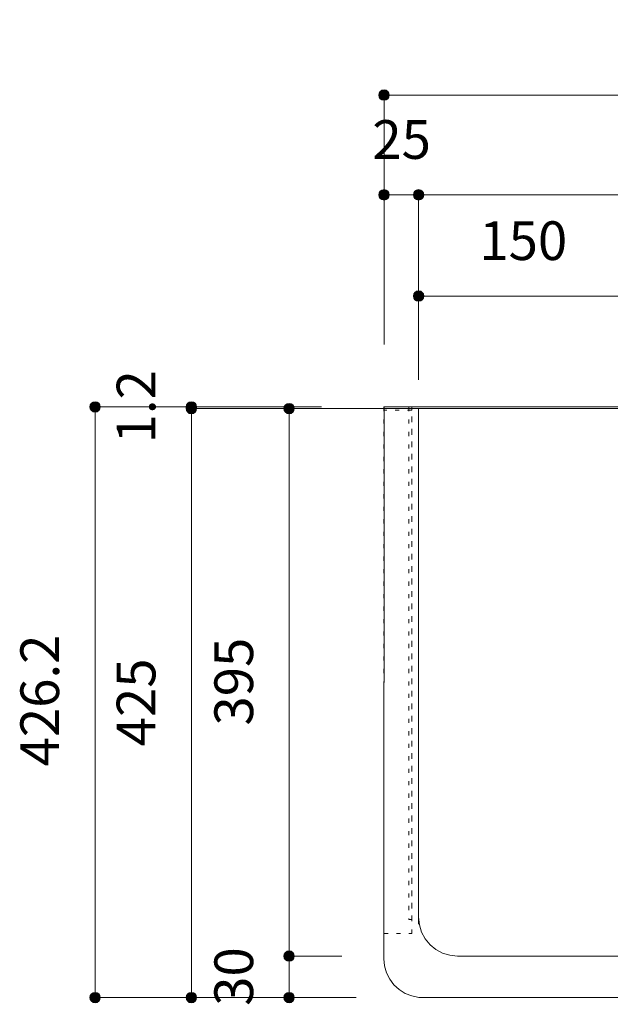
# Model space of a CAD drawing. Units: millimetres. Extents: x 31382 to 57702, y 298 to 18376.
# Drawn here: x 33176 to 33603, y 11040 to 11751 of the extents above; entities that cross this region are included whole.
import ezdxf

# ---------------------------------------------------------------- set-up
doc = ezdxf.new("R2010")
doc.units = ezdxf.units.MM
doc.header["$LTSCALE"] = 15
doc.linetypes.add('ラインタイプ-12', pattern=[0.6, 0.2, -0.4])
doc.layers.add('020', color=1, linetype='Continuous', lineweight=18, true_color=0xff0000)
for name, color, linetype, lineweight in [('SAKUZU', 7, 'Continuous', 18), ('一般', 7, 'Continuous', 5), ('実線', 7, 'Continuous', 18), ('寸法', 7, 'Continuous', 5)]:
    doc.layers.add(name, color=color, linetype=linetype, lineweight=lineweight)
doc.styles.add('YuGothic Medium', font='txt', dxfattribs={"bigfont": 'YuGothic Medium'})

# ---------------------------------------------------------------- blocks, each defined once
blk = doc.blocks.new('グループ-513')
at = {"layer": '寸法', "insert": (814.389, 294.051), "char_height": 1.8617, "attachment_point": 1, "line_spacing_factor": 1.198577, "style": 'YuGothic Medium'}
blk.add_mtext('150', dxfattribs=at)
blk = doc.blocks.new('グループ-514')
at = {"layer": '寸法', "linetype": 'Continuous', "lineweight": 0}
for points in [[(811.72, 290.458), (811.719, 290.434), (811.715, 290.409), (811.709, 290.385), (811.701, 290.362), (811.69, 290.34), (811.678, 290.319), (811.663, 290.299), (811.647, 290.281), (811.628, 290.265), (811.609, 290.25), (811.588, 290.237), (811.565, 290.227), (811.542, 290.219), (811.518, 290.213), (811.494, 290.209), (811.47, 290.208), (811.445, 290.209), (811.421, 290.213), (811.397, 290.219), (811.374, 290.227), (811.352, 290.237), (811.33, 290.25), (811.311, 290.265), (811.293, 290.281), (811.276, 290.299), (811.261, 290.319), (811.249, 290.34), (811.238, 290.362), (811.23, 290.385), (811.224, 290.409), (811.22, 290.434), (811.219, 290.458), (811.22, 290.483), (811.224, 290.507), (811.23, 290.531), (811.238, 290.554), (811.249, 290.576), (811.261, 290.597), (811.276, 290.617), (811.293, 290.635), (811.311, 290.652), (811.33, 290.666), (811.352, 290.679), (811.374, 290.689), (811.397, 290.698), (811.421, 290.704), (811.445, 290.707), (811.47, 290.708), (811.494, 290.707), (811.518, 290.704), (811.542, 290.698), (811.565, 290.689), (811.588, 290.679), (811.609, 290.666), (811.628, 290.652), (811.647, 290.635), (811.663, 290.617), (811.678, 290.597), (811.69, 290.576), (811.701, 290.554), (811.709, 290.531), (811.715, 290.507), (811.719, 290.483)], [(821.72, 290.458), (821.719, 290.434), (821.715, 290.409), (821.709, 290.385), (821.701, 290.362), (821.69, 290.34), (821.678, 290.319), (821.663, 290.299), (821.647, 290.281), (821.628, 290.265), (821.609, 290.25), (821.588, 290.237), (821.565, 290.227), (821.542, 290.219), (821.518, 290.213), (821.494, 290.209), (821.47, 290.208), (821.445, 290.209), (821.421, 290.213), (821.397, 290.219), (821.374, 290.227), (821.352, 290.237), (821.33, 290.25), (821.311, 290.265), (821.293, 290.281), (821.276, 290.299), (821.261, 290.319), (821.249, 290.34), (821.238, 290.362), (821.23, 290.385), (821.224, 290.409), (821.22, 290.434), (821.219, 290.458), (821.22, 290.483), (821.224, 290.507), (821.23, 290.531), (821.238, 290.554), (821.249, 290.576), (821.261, 290.597), (821.276, 290.617), (821.293, 290.635), (821.311, 290.652), (821.33, 290.666), (821.352, 290.679), (821.374, 290.689), (821.397, 290.698), (821.421, 290.704), (821.445, 290.707), (821.47, 290.708), (821.494, 290.707), (821.518, 290.704), (821.542, 290.698), (821.565, 290.689), (821.588, 290.679), (821.609, 290.666), (821.628, 290.652), (821.647, 290.635), (821.663, 290.617), (821.678, 290.597), (821.69, 290.576), (821.701, 290.554), (821.709, 290.531), (821.715, 290.507), (821.719, 290.483)]]:
    blk.add_hatch(color=7, dxfattribs=at).paths.add_polyline_path(points)
at = {"layer": '寸法'}
for p, q in [((811.47, 286.433), (811.47, 290.458)), ((811.47, 290.458), (821.47, 290.458)), ((821.47, 286.374), (821.47, 290.458))]:
    blk.add_line(p, q, dxfattribs=at)
for centre in [(811.47, 290.458), (821.47, 290.458)]:
    blk.add_circle(centre, 0.25, dxfattribs=at)
at = {"layer": '寸法', "color": 7, "transparency": 33554687}
blk.add_blockref('グループ-513', (0, 0), dxfattribs=at)
blk = doc.blocks.new('グループ-515')
at = {"layer": '寸法', "insert": (837.722, 294.051), "char_height": 1.8617, "attachment_point": 1, "line_spacing_factor": 1.198577, "style": 'YuGothic Medium'}
blk.add_mtext('550', dxfattribs=at)
blk = doc.blocks.new('グループ-516')
at = {"layer": '寸法', "linetype": 'Continuous', "lineweight": 0}
for points in [[(821.72, 290.458), (821.719, 290.434), (821.715, 290.409), (821.709, 290.385), (821.701, 290.362), (821.69, 290.34), (821.678, 290.319), (821.663, 290.299), (821.647, 290.281), (821.628, 290.265), (821.609, 290.25), (821.588, 290.237), (821.565, 290.227), (821.542, 290.219), (821.518, 290.213), (821.494, 290.209), (821.47, 290.208), (821.445, 290.209), (821.421, 290.213), (821.397, 290.219), (821.374, 290.227), (821.352, 290.237), (821.33, 290.25), (821.311, 290.265), (821.293, 290.281), (821.276, 290.299), (821.261, 290.319), (821.249, 290.34), (821.238, 290.362), (821.23, 290.385), (821.224, 290.409), (821.22, 290.434), (821.219, 290.458), (821.22, 290.483), (821.224, 290.507), (821.23, 290.531), (821.238, 290.554), (821.249, 290.576), (821.261, 290.597), (821.276, 290.617), (821.293, 290.635), (821.311, 290.652), (821.33, 290.666), (821.352, 290.679), (821.374, 290.689), (821.397, 290.698), (821.421, 290.704), (821.445, 290.707), (821.47, 290.708), (821.494, 290.707), (821.518, 290.704), (821.542, 290.698), (821.565, 290.689), (821.588, 290.679), (821.609, 290.666), (821.628, 290.652), (821.647, 290.635), (821.663, 290.617), (821.678, 290.597), (821.69, 290.576), (821.701, 290.554), (821.709, 290.531), (821.715, 290.507), (821.719, 290.483)], [(858.386, 290.458), (858.385, 290.434), (858.381, 290.409), (858.376, 290.385), (858.367, 290.362), (858.357, 290.34), (858.344, 290.319), (858.329, 290.299), (858.313, 290.281), (858.295, 290.265), (858.275, 290.25), (858.254, 290.237), (858.232, 290.227), (858.209, 290.219), (858.185, 290.213), (858.16, 290.209), (858.136, 290.208), (858.111, 290.209), (858.087, 290.213), (858.063, 290.219), (858.04, 290.227), (858.018, 290.237), (857.997, 290.25), (857.977, 290.265), (857.959, 290.281), (857.942, 290.299), (857.928, 290.319), (857.915, 290.34), (857.905, 290.362), (857.896, 290.385), (857.89, 290.409), (857.887, 290.434), (857.886, 290.458), (857.887, 290.483), (857.89, 290.507), (857.896, 290.531), (857.905, 290.554), (857.915, 290.576), (857.928, 290.597), (857.942, 290.617), (857.959, 290.635), (857.977, 290.652), (857.997, 290.666), (858.018, 290.679), (858.04, 290.689), (858.063, 290.698), (858.087, 290.704), (858.111, 290.707), (858.136, 290.708), (858.16, 290.707), (858.185, 290.704), (858.209, 290.698), (858.232, 290.689), (858.254, 290.679), (858.275, 290.666), (858.295, 290.652), (858.313, 290.635), (858.329, 290.617), (858.344, 290.597), (858.357, 290.576), (858.367, 290.554), (858.376, 290.531), (858.381, 290.507), (858.385, 290.483)]]:
    blk.add_hatch(color=7, dxfattribs=at).paths.add_polyline_path(points)
at = {"layer": '寸法'}
for p, q in [((821.47, 286.374), (821.47, 290.458)), ((821.47, 290.458), (858.136, 290.458)), ((858.136, 286.174), (858.136, 290.458))]:
    blk.add_line(p, q, dxfattribs=at)
for centre in [(821.47, 290.458), (858.136, 290.458)]:
    blk.add_circle(centre, 0.25, dxfattribs=at)
at = {"layer": '寸法', "color": 7, "transparency": 33554687}
blk.add_blockref('グループ-515', (0, 0), dxfattribs=at)
blk = doc.blocks.new('グループ-517')
at = {"layer": '寸法', "insert": (861.055, 294.051), "char_height": 1.8617, "attachment_point": 1, "line_spacing_factor": 1.198577, "style": 'YuGothic Medium'}
blk.add_mtext('150', dxfattribs=at)
blk = doc.blocks.new('グループ-518')
at = {"layer": '寸法', "linetype": 'Continuous', "lineweight": 0}
for points in [[(858.386, 290.458), (858.385, 290.434), (858.381, 290.409), (858.376, 290.385), (858.367, 290.362), (858.357, 290.34), (858.344, 290.319), (858.329, 290.299), (858.313, 290.281), (858.295, 290.265), (858.275, 290.25), (858.254, 290.237), (858.232, 290.227), (858.209, 290.219), (858.185, 290.213), (858.16, 290.209), (858.136, 290.208), (858.111, 290.209), (858.087, 290.213), (858.063, 290.219), (858.04, 290.227), (858.018, 290.237), (857.997, 290.25), (857.977, 290.265), (857.959, 290.281), (857.942, 290.299), (857.928, 290.319), (857.915, 290.34), (857.905, 290.362), (857.896, 290.385), (857.89, 290.409), (857.887, 290.434), (857.886, 290.458), (857.887, 290.483), (857.89, 290.507), (857.896, 290.531), (857.905, 290.554), (857.915, 290.576), (857.928, 290.597), (857.942, 290.617), (857.959, 290.635), (857.977, 290.652), (857.997, 290.666), (858.018, 290.679), (858.04, 290.689), (858.063, 290.698), (858.087, 290.704), (858.111, 290.707), (858.136, 290.708), (858.16, 290.707), (858.185, 290.704), (858.209, 290.698), (858.232, 290.689), (858.254, 290.679), (858.275, 290.666), (858.295, 290.652), (858.313, 290.635), (858.329, 290.617), (858.344, 290.597), (858.357, 290.576), (858.367, 290.554), (858.376, 290.531), (858.381, 290.507), (858.385, 290.483)], [(868.386, 290.458), (868.385, 290.434), (868.381, 290.409), (868.376, 290.385), (868.367, 290.362), (868.357, 290.34), (868.344, 290.319), (868.329, 290.299), (868.313, 290.281), (868.295, 290.265), (868.275, 290.25), (868.254, 290.237), (868.232, 290.227), (868.209, 290.219), (868.185, 290.213), (868.16, 290.209), (868.136, 290.208), (868.111, 290.209), (868.087, 290.213), (868.063, 290.219), (868.04, 290.227), (868.018, 290.237), (867.997, 290.25), (867.977, 290.265), (867.959, 290.281), (867.942, 290.299), (867.928, 290.319), (867.915, 290.34), (867.905, 290.362), (867.896, 290.385), (867.89, 290.409), (867.887, 290.434), (867.886, 290.458), (867.887, 290.483), (867.89, 290.507), (867.896, 290.531), (867.905, 290.554), (867.915, 290.576), (867.928, 290.597), (867.942, 290.617), (867.959, 290.635), (867.977, 290.652), (867.997, 290.666), (868.018, 290.679), (868.04, 290.689), (868.063, 290.698), (868.087, 290.704), (868.111, 290.707), (868.136, 290.708), (868.16, 290.707), (868.185, 290.704), (868.209, 290.698), (868.232, 290.689), (868.254, 290.679), (868.275, 290.666), (868.295, 290.652), (868.313, 290.635), (868.329, 290.617), (868.344, 290.597), (868.357, 290.576), (868.367, 290.554), (868.376, 290.531), (868.381, 290.507), (868.385, 290.483)]]:
    blk.add_hatch(color=7, dxfattribs=at).paths.add_polyline_path(points)
at = {"layer": '寸法'}
for p, q in [((858.136, 286.174), (858.136, 290.458)), ((858.136, 290.458), (868.136, 290.458)), ((868.136, 285.708), (868.136, 290.458))]:
    blk.add_line(p, q, dxfattribs=at)
for centre in [(858.136, 290.458), (868.136, 290.458)]:
    blk.add_circle(centre, 0.25, dxfattribs=at)
at = {"layer": '寸法', "color": 7, "transparency": 33554687}
blk.add_blockref('グループ-517', (0, 0), dxfattribs=at)
blk = doc.blocks.new('グループ-519')
at = {"layer": '寸法'}
for name in ['グループ-514', 'グループ-516', 'グループ-518']:
    blk.add_blockref(name, (0, 0), dxfattribs=at)
blk = doc.blocks.new('グループ-520')
at = {"layer": '寸法', "insert": (809.241, 298.918), "char_height": 1.8617, "attachment_point": 1, "line_spacing_factor": 1.198577, "style": 'YuGothic Medium'}
blk.add_mtext('25', dxfattribs=at)
blk = doc.blocks.new('グループ-521')
at = {"layer": '寸法', "linetype": 'Continuous', "lineweight": 0}
for points in [[(810.053, 295.325), (810.052, 295.3), (810.048, 295.276), (810.043, 295.252), (810.034, 295.229), (810.024, 295.207), (810.011, 295.186), (809.996, 295.166), (809.98, 295.148), (809.962, 295.131), (809.942, 295.117), (809.921, 295.104), (809.899, 295.093), (809.876, 295.085), (809.852, 295.079), (809.827, 295.076), (809.803, 295.074), (809.778, 295.076), (809.754, 295.079), (809.73, 295.085), (809.707, 295.093), (809.685, 295.104), (809.664, 295.117), (809.644, 295.131), (809.626, 295.148), (809.609, 295.166), (809.595, 295.186), (809.582, 295.207), (809.572, 295.229), (809.563, 295.252), (809.557, 295.276), (809.554, 295.3), (809.553, 295.325), (809.554, 295.349), (809.557, 295.374), (809.563, 295.397), (809.572, 295.421), (809.582, 295.443), (809.595, 295.464), (809.609, 295.484), (809.626, 295.502), (809.644, 295.518), (809.664, 295.533), (809.685, 295.546), (809.707, 295.556), (809.73, 295.564), (809.754, 295.57), (809.778, 295.574), (809.803, 295.575), (809.827, 295.574), (809.852, 295.57), (809.876, 295.564), (809.899, 295.556), (809.921, 295.546), (809.942, 295.533), (809.962, 295.518), (809.98, 295.502), (809.996, 295.484), (810.011, 295.464), (810.024, 295.443), (810.034, 295.421), (810.043, 295.397), (810.048, 295.374), (810.052, 295.349)], [(811.72, 295.325), (811.719, 295.3), (811.715, 295.276), (811.709, 295.252), (811.701, 295.229), (811.69, 295.207), (811.678, 295.186), (811.663, 295.166), (811.647, 295.148), (811.628, 295.131), (811.609, 295.117), (811.588, 295.104), (811.565, 295.093), (811.542, 295.085), (811.518, 295.079), (811.494, 295.076), (811.47, 295.074), (811.445, 295.076), (811.421, 295.079), (811.397, 295.085), (811.374, 295.093), (811.352, 295.104), (811.33, 295.117), (811.311, 295.131), (811.293, 295.148), (811.276, 295.166), (811.261, 295.186), (811.249, 295.207), (811.238, 295.229), (811.23, 295.252), (811.224, 295.276), (811.22, 295.3), (811.219, 295.325), (811.22, 295.349), (811.224, 295.374), (811.23, 295.397), (811.238, 295.421), (811.249, 295.443), (811.261, 295.464), (811.276, 295.484), (811.293, 295.502), (811.311, 295.518), (811.33, 295.533), (811.352, 295.546), (811.374, 295.556), (811.397, 295.564), (811.421, 295.57), (811.445, 295.574), (811.47, 295.575), (811.494, 295.574), (811.518, 295.57), (811.542, 295.564), (811.565, 295.556), (811.588, 295.546), (811.609, 295.533), (811.628, 295.518), (811.647, 295.502), (811.663, 295.484), (811.678, 295.464), (811.69, 295.443), (811.701, 295.421), (811.709, 295.397), (811.715, 295.374), (811.719, 295.349)]]:
    blk.add_hatch(color=7, dxfattribs=at).paths.add_polyline_path(points)
at = {"layer": '寸法'}
for p, q in [((809.803, 288.121), (809.803, 295.325)), ((809.803, 295.325), (811.47, 295.325)), ((811.47, 288.121), (811.47, 295.325))]:
    blk.add_line(p, q, dxfattribs=at)
for centre in [(809.803, 295.325), (811.47, 295.325)]:
    blk.add_circle(centre, 0.25, dxfattribs=at)
at = {"layer": '寸法', "color": 7, "transparency": 33554687}
blk.add_blockref('グループ-520', (0, 0), dxfattribs=at)
blk = doc.blocks.new('グループ-522')
at = {"layer": '寸法', "insert": (837.722, 298.918), "char_height": 1.8617, "attachment_point": 1, "line_spacing_factor": 1.198577, "style": 'YuGothic Medium'}
blk.add_mtext('850', dxfattribs=at)
blk = doc.blocks.new('グループ-523')
at = {"layer": '寸法', "linetype": 'Continuous', "lineweight": 0}
for points in [[(811.72, 295.325), (811.719, 295.3), (811.715, 295.276), (811.709, 295.252), (811.701, 295.229), (811.69, 295.207), (811.678, 295.186), (811.663, 295.166), (811.647, 295.148), (811.628, 295.131), (811.609, 295.117), (811.588, 295.104), (811.565, 295.093), (811.542, 295.085), (811.518, 295.079), (811.494, 295.076), (811.47, 295.074), (811.445, 295.076), (811.421, 295.079), (811.397, 295.085), (811.374, 295.093), (811.352, 295.104), (811.33, 295.117), (811.311, 295.131), (811.293, 295.148), (811.276, 295.166), (811.261, 295.186), (811.249, 295.207), (811.238, 295.229), (811.23, 295.252), (811.224, 295.276), (811.22, 295.3), (811.219, 295.325), (811.22, 295.349), (811.224, 295.374), (811.23, 295.397), (811.238, 295.421), (811.249, 295.443), (811.261, 295.464), (811.276, 295.484), (811.293, 295.502), (811.311, 295.518), (811.33, 295.533), (811.352, 295.546), (811.374, 295.556), (811.397, 295.564), (811.421, 295.57), (811.445, 295.574), (811.47, 295.575), (811.494, 295.574), (811.518, 295.57), (811.542, 295.564), (811.565, 295.556), (811.588, 295.546), (811.609, 295.533), (811.628, 295.518), (811.647, 295.502), (811.663, 295.484), (811.678, 295.464), (811.69, 295.443), (811.701, 295.421), (811.709, 295.397), (811.715, 295.374), (811.719, 295.349)], [(868.386, 295.325), (868.385, 295.3), (868.381, 295.276), (868.376, 295.252), (868.367, 295.229), (868.357, 295.207), (868.344, 295.186), (868.329, 295.166), (868.313, 295.148), (868.295, 295.131), (868.275, 295.117), (868.254, 295.104), (868.232, 295.093), (868.209, 295.085), (868.185, 295.079), (868.16, 295.076), (868.136, 295.074), (868.111, 295.076), (868.087, 295.079), (868.063, 295.085), (868.04, 295.093), (868.018, 295.104), (867.997, 295.117), (867.977, 295.131), (867.959, 295.148), (867.942, 295.166), (867.928, 295.186), (867.915, 295.207), (867.905, 295.229), (867.896, 295.252), (867.89, 295.276), (867.887, 295.3), (867.886, 295.325), (867.887, 295.349), (867.89, 295.374), (867.896, 295.397), (867.905, 295.421), (867.915, 295.443), (867.928, 295.464), (867.942, 295.484), (867.959, 295.502), (867.977, 295.518), (867.997, 295.533), (868.018, 295.546), (868.04, 295.556), (868.063, 295.564), (868.087, 295.57), (868.111, 295.574), (868.136, 295.575), (868.16, 295.574), (868.185, 295.57), (868.209, 295.564), (868.232, 295.556), (868.254, 295.546), (868.275, 295.533), (868.295, 295.518), (868.313, 295.502), (868.329, 295.484), (868.344, 295.464), (868.357, 295.443), (868.367, 295.421), (868.376, 295.397), (868.381, 295.374), (868.385, 295.349)]]:
    blk.add_hatch(color=7, dxfattribs=at).paths.add_polyline_path(points)
at = {"layer": '寸法'}
for p, q in [((811.47, 288.121), (811.47, 295.325)), ((811.47, 295.325), (868.136, 295.325)), ((868.136, 288.121), (868.136, 295.325))]:
    blk.add_line(p, q, dxfattribs=at)
for centre in [(811.47, 295.325), (868.136, 295.325)]:
    blk.add_circle(centre, 0.25, dxfattribs=at)
at = {"layer": '寸法', "color": 7, "transparency": 33554687}
blk.add_blockref('グループ-522', (0, 0), dxfattribs=at)
blk = doc.blocks.new('グループ-524')
at = {"layer": '寸法', "insert": (867.574, 298.918), "char_height": 1.8617, "attachment_point": 1, "line_spacing_factor": 1.198577, "style": 'YuGothic Medium'}
blk.add_mtext('25', dxfattribs=at)
blk = doc.blocks.new('グループ-525')
at = {"layer": '寸法', "linetype": 'Continuous', "lineweight": 0}
for points in [[(868.386, 295.325), (868.385, 295.3), (868.381, 295.276), (868.376, 295.252), (868.367, 295.229), (868.357, 295.207), (868.344, 295.186), (868.329, 295.166), (868.313, 295.148), (868.295, 295.131), (868.275, 295.117), (868.254, 295.104), (868.232, 295.093), (868.209, 295.085), (868.185, 295.079), (868.16, 295.076), (868.136, 295.074), (868.111, 295.076), (868.087, 295.079), (868.063, 295.085), (868.04, 295.093), (868.018, 295.104), (867.997, 295.117), (867.977, 295.131), (867.959, 295.148), (867.942, 295.166), (867.928, 295.186), (867.915, 295.207), (867.905, 295.229), (867.896, 295.252), (867.89, 295.276), (867.887, 295.3), (867.886, 295.325), (867.887, 295.349), (867.89, 295.374), (867.896, 295.397), (867.905, 295.421), (867.915, 295.443), (867.928, 295.464), (867.942, 295.484), (867.959, 295.502), (867.977, 295.518), (867.997, 295.533), (868.018, 295.546), (868.04, 295.556), (868.063, 295.564), (868.087, 295.57), (868.111, 295.574), (868.136, 295.575), (868.16, 295.574), (868.185, 295.57), (868.209, 295.564), (868.232, 295.556), (868.254, 295.546), (868.275, 295.533), (868.295, 295.518), (868.313, 295.502), (868.329, 295.484), (868.344, 295.464), (868.357, 295.443), (868.367, 295.421), (868.376, 295.397), (868.381, 295.374), (868.385, 295.349)], [(870.053, 295.325), (870.052, 295.3), (870.048, 295.276), (870.042, 295.252), (870.034, 295.229), (870.023, 295.207), (870.011, 295.186), (869.996, 295.166), (869.98, 295.148), (869.961, 295.131), (869.942, 295.117), (869.921, 295.104), (869.898, 295.093), (869.875, 295.085), (869.851, 295.079), (869.827, 295.076), (869.803, 295.074), (869.778, 295.076), (869.754, 295.079), (869.73, 295.085), (869.707, 295.093), (869.685, 295.104), (869.663, 295.117), (869.644, 295.131), (869.626, 295.148), (869.609, 295.166), (869.594, 295.186), (869.582, 295.207), (869.571, 295.229), (869.563, 295.252), (869.557, 295.276), (869.553, 295.3), (869.552, 295.325), (869.553, 295.349), (869.557, 295.374), (869.563, 295.397), (869.571, 295.421), (869.582, 295.443), (869.594, 295.464), (869.609, 295.484), (869.626, 295.502), (869.644, 295.518), (869.663, 295.533), (869.685, 295.546), (869.707, 295.556), (869.73, 295.564), (869.754, 295.57), (869.778, 295.574), (869.803, 295.575), (869.827, 295.574), (869.851, 295.57), (869.875, 295.564), (869.898, 295.556), (869.921, 295.546), (869.942, 295.533), (869.961, 295.518), (869.98, 295.502), (869.996, 295.484), (870.011, 295.464), (870.023, 295.443), (870.034, 295.421), (870.042, 295.397), (870.048, 295.374), (870.052, 295.349)]]:
    blk.add_hatch(color=7, dxfattribs=at).paths.add_polyline_path(points)
at = {"layer": '寸法'}
for p, q in [((868.136, 288.121), (868.136, 295.325)), ((868.136, 295.325), (869.803, 295.325)), ((869.803, 288.041), (869.803, 295.325))]:
    blk.add_line(p, q, dxfattribs=at)
for centre in [(868.136, 295.325), (869.803, 295.325)]:
    blk.add_circle(centre, 0.25, dxfattribs=at)
at = {"layer": '寸法', "color": 7, "transparency": 33554687}
blk.add_blockref('グループ-524', (0, 0), dxfattribs=at)
blk = doc.blocks.new('グループ-526')
at = {"layer": '寸法'}
for name in ['グループ-521', 'グループ-523', 'グループ-525']:
    blk.add_blockref(name, (0, 0), dxfattribs=at)
blk = doc.blocks.new('グループ-527')
at = {"layer": '寸法', "insert": (837.722, 303.718), "char_height": 1.8617, "attachment_point": 1, "line_spacing_factor": 1.198577, "style": 'YuGothic Medium'}
blk.add_mtext('900', dxfattribs=at)
blk = doc.blocks.new('グループ-528')
at = {"layer": '寸法', "linetype": 'Continuous', "lineweight": 0}
for points in [[(810.053, 300.125), (810.052, 300.1), (810.048, 300.076), (810.043, 300.052), (810.034, 300.029), (810.024, 300.007), (810.011, 299.986), (809.996, 299.966), (809.98, 299.948), (809.962, 299.931), (809.942, 299.917), (809.921, 299.904), (809.899, 299.893), (809.876, 299.885), (809.852, 299.879), (809.827, 299.876), (809.803, 299.874), (809.778, 299.876), (809.754, 299.879), (809.73, 299.885), (809.707, 299.893), (809.685, 299.904), (809.664, 299.917), (809.644, 299.931), (809.626, 299.948), (809.609, 299.966), (809.595, 299.986), (809.582, 300.007), (809.572, 300.029), (809.563, 300.052), (809.557, 300.076), (809.554, 300.1), (809.553, 300.125), (809.554, 300.149), (809.557, 300.174), (809.563, 300.197), (809.572, 300.221), (809.582, 300.243), (809.595, 300.264), (809.609, 300.284), (809.626, 300.302), (809.644, 300.318), (809.664, 300.333), (809.685, 300.346), (809.707, 300.356), (809.73, 300.364), (809.754, 300.37), (809.778, 300.374), (809.803, 300.375), (809.827, 300.374), (809.852, 300.37), (809.876, 300.364), (809.899, 300.356), (809.921, 300.346), (809.942, 300.333), (809.962, 300.318), (809.98, 300.302), (809.996, 300.284), (810.011, 300.264), (810.024, 300.243), (810.034, 300.221), (810.043, 300.197), (810.048, 300.174), (810.052, 300.149)], [(870.053, 300.125), (870.052, 300.1), (870.048, 300.076), (870.042, 300.052), (870.034, 300.029), (870.023, 300.007), (870.011, 299.986), (869.996, 299.966), (869.98, 299.948), (869.961, 299.931), (869.942, 299.917), (869.921, 299.904), (869.898, 299.893), (869.875, 299.885), (869.851, 299.879), (869.827, 299.876), (869.803, 299.874), (869.778, 299.876), (869.754, 299.879), (869.73, 299.885), (869.707, 299.893), (869.685, 299.904), (869.663, 299.917), (869.644, 299.931), (869.626, 299.948), (869.609, 299.966), (869.594, 299.986), (869.582, 300.007), (869.571, 300.029), (869.563, 300.052), (869.557, 300.076), (869.553, 300.1), (869.552, 300.125), (869.553, 300.149), (869.557, 300.174), (869.563, 300.197), (869.571, 300.221), (869.582, 300.243), (869.594, 300.264), (869.609, 300.284), (869.626, 300.302), (869.644, 300.318), (869.663, 300.333), (869.685, 300.346), (869.707, 300.356), (869.73, 300.364), (869.754, 300.37), (869.778, 300.374), (869.803, 300.375), (869.827, 300.374), (869.851, 300.37), (869.875, 300.364), (869.898, 300.356), (869.921, 300.346), (869.942, 300.333), (869.961, 300.318), (869.98, 300.302), (869.996, 300.284), (870.011, 300.264), (870.023, 300.243), (870.034, 300.221), (870.042, 300.197), (870.048, 300.174), (870.052, 300.149)]]:
    blk.add_hatch(color=7, dxfattribs=at).paths.add_polyline_path(points)
at = {"layer": '寸法'}
for p, q in [((809.803, 288.121), (809.803, 300.125)), ((809.803, 300.125), (869.803, 300.125)), ((869.803, 288.121), (869.803, 300.125))]:
    blk.add_line(p, q, dxfattribs=at)
for centre in [(809.803, 300.125), (869.803, 300.125)]:
    blk.add_circle(centre, 0.25, dxfattribs=at)
at = {"layer": '寸法', "color": 7}
blk.add_blockref('グループ-527', (0, 0), dxfattribs=at)
blk = doc.blocks.new('グループ-628')
at = {"layer": '寸法', "insert": (796.943, 283.366), "char_height": 1.8617, "attachment_point": 1, "rotation": 90, "line_spacing_factor": 1.198577, "style": 'YuGothic Medium'}
blk.add_mtext('1.2', dxfattribs=at)
blk = doc.blocks.new('グループ-629')
at = {"layer": '寸法', "linetype": 'Continuous', "lineweight": 0}
for points in [[(800.786, 285.121), (800.785, 285.097), (800.781, 285.072), (800.775, 285.048), (800.767, 285.025), (800.756, 285.003), (800.744, 284.982), (800.729, 284.962), (800.712, 284.944), (800.694, 284.928), (800.674, 284.913), (800.653, 284.9), (800.631, 284.89), (800.608, 284.881), (800.584, 284.876), (800.56, 284.872), (800.535, 284.871), (800.511, 284.872), (800.487, 284.876), (800.463, 284.881), (800.44, 284.89), (800.417, 284.9), (800.396, 284.913), (800.377, 284.928), (800.358, 284.944), (800.342, 284.962), (800.327, 284.982), (800.315, 285.003), (800.304, 285.025), (800.296, 285.048), (800.29, 285.072), (800.286, 285.097), (800.285, 285.121), (800.286, 285.146), (800.29, 285.17), (800.296, 285.194), (800.304, 285.217), (800.315, 285.239), (800.327, 285.26), (800.342, 285.28), (800.358, 285.298), (800.377, 285.315), (800.396, 285.329), (800.417, 285.342), (800.44, 285.352), (800.463, 285.361), (800.487, 285.367), (800.511, 285.37), (800.535, 285.371), (800.56, 285.37), (800.584, 285.367), (800.608, 285.361), (800.631, 285.352), (800.653, 285.342), (800.674, 285.329), (800.694, 285.315), (800.712, 285.298), (800.729, 285.28), (800.744, 285.26), (800.756, 285.239), (800.767, 285.217), (800.775, 285.194), (800.781, 285.17), (800.785, 285.146)], [(800.786, 285.041), (800.785, 285.017), (800.781, 284.992), (800.775, 284.968), (800.767, 284.945), (800.756, 284.923), (800.744, 284.902), (800.729, 284.882), (800.712, 284.864), (800.694, 284.848), (800.674, 284.833), (800.653, 284.82), (800.631, 284.81), (800.608, 284.801), (800.584, 284.796), (800.56, 284.792), (800.535, 284.791), (800.511, 284.792), (800.487, 284.796), (800.463, 284.801), (800.44, 284.81), (800.417, 284.82), (800.396, 284.833), (800.377, 284.848), (800.358, 284.864), (800.342, 284.882), (800.327, 284.902), (800.315, 284.923), (800.304, 284.945), (800.296, 284.968), (800.29, 284.992), (800.286, 285.017), (800.285, 285.041), (800.286, 285.066), (800.29, 285.09), (800.296, 285.114), (800.304, 285.137), (800.315, 285.159), (800.327, 285.18), (800.342, 285.2), (800.358, 285.218), (800.377, 285.235), (800.396, 285.249), (800.417, 285.262), (800.44, 285.272), (800.463, 285.281), (800.487, 285.287), (800.511, 285.29), (800.535, 285.291), (800.56, 285.29), (800.584, 285.287), (800.608, 285.281), (800.631, 285.272), (800.653, 285.262), (800.674, 285.249), (800.694, 285.235), (800.712, 285.218), (800.729, 285.2), (800.744, 285.18), (800.756, 285.159), (800.767, 285.137), (800.775, 285.114), (800.781, 285.09), (800.785, 285.066)]]:
    blk.add_hatch(color=7, dxfattribs=at).paths.add_polyline_path(points)
at = {"layer": '寸法'}
for p, q in [((806.803, 285.121), (800.535, 285.121)), ((800.535, 285.121), (800.535, 285.041)), ((806.803, 285.041), (800.535, 285.041))]:
    blk.add_line(p, q, dxfattribs=at)
for centre in [(800.535, 285.121), (800.535, 285.041)]:
    blk.add_circle(centre, 0.25, dxfattribs=at)
at = {"layer": '寸法', "color": 7, "transparency": 33554687}
blk.add_blockref('グループ-628', (0, 0), dxfattribs=at)
blk = doc.blocks.new('グループ-630')
at = {"layer": '寸法', "insert": (796.943, 268.794), "char_height": 1.8617, "attachment_point": 1, "rotation": 90, "line_spacing_factor": 1.198577, "style": 'YuGothic Medium'}
blk.add_mtext('425', dxfattribs=at)
blk = doc.blocks.new('グループ-631')
at = {"layer": '寸法', "linetype": 'Continuous', "lineweight": 0}
for points in [[(800.786, 285.041), (800.785, 285.017), (800.781, 284.992), (800.775, 284.968), (800.767, 284.945), (800.756, 284.923), (800.744, 284.902), (800.729, 284.882), (800.712, 284.864), (800.694, 284.848), (800.674, 284.833), (800.653, 284.82), (800.631, 284.81), (800.608, 284.801), (800.584, 284.796), (800.56, 284.792), (800.535, 284.791), (800.511, 284.792), (800.487, 284.796), (800.463, 284.801), (800.44, 284.81), (800.417, 284.82), (800.396, 284.833), (800.377, 284.848), (800.358, 284.864), (800.342, 284.882), (800.327, 284.902), (800.315, 284.923), (800.304, 284.945), (800.296, 284.968), (800.29, 284.992), (800.286, 285.017), (800.285, 285.041), (800.286, 285.066), (800.29, 285.09), (800.296, 285.114), (800.304, 285.137), (800.315, 285.159), (800.327, 285.18), (800.342, 285.2), (800.358, 285.218), (800.377, 285.235), (800.396, 285.249), (800.417, 285.262), (800.44, 285.272), (800.463, 285.281), (800.487, 285.287), (800.511, 285.29), (800.535, 285.291), (800.56, 285.29), (800.584, 285.287), (800.608, 285.281), (800.631, 285.272), (800.653, 285.262), (800.674, 285.249), (800.694, 285.235), (800.712, 285.218), (800.729, 285.2), (800.744, 285.18), (800.756, 285.159), (800.767, 285.137), (800.775, 285.114), (800.781, 285.09), (800.785, 285.066)], [(800.786, 256.708), (800.785, 256.683), (800.781, 256.659), (800.775, 256.635), (800.767, 256.612), (800.756, 256.59), (800.744, 256.569), (800.729, 256.549), (800.712, 256.531), (800.694, 256.514), (800.674, 256.5), (800.653, 256.487), (800.631, 256.476), (800.608, 256.468), (800.584, 256.462), (800.56, 256.459), (800.535, 256.457), (800.511, 256.459), (800.487, 256.462), (800.463, 256.468), (800.44, 256.476), (800.417, 256.487), (800.396, 256.5), (800.377, 256.514), (800.358, 256.531), (800.342, 256.549), (800.327, 256.569), (800.315, 256.59), (800.304, 256.612), (800.296, 256.635), (800.29, 256.659), (800.286, 256.683), (800.285, 256.708), (800.286, 256.732), (800.29, 256.757), (800.296, 256.78), (800.304, 256.804), (800.315, 256.826), (800.327, 256.847), (800.342, 256.867), (800.358, 256.885), (800.377, 256.901), (800.396, 256.916), (800.417, 256.929), (800.44, 256.939), (800.463, 256.947), (800.487, 256.953), (800.511, 256.957), (800.535, 256.958), (800.56, 256.957), (800.584, 256.953), (800.608, 256.947), (800.631, 256.939), (800.653, 256.929), (800.674, 256.916), (800.694, 256.901), (800.712, 256.885), (800.729, 256.867), (800.744, 256.847), (800.756, 256.826), (800.767, 256.804), (800.775, 256.78), (800.781, 256.757), (800.785, 256.732)]]:
    blk.add_hatch(color=7, dxfattribs=at).paths.add_polyline_path(points)
at = {"layer": '寸法'}
for p, q in [((806.803, 285.041), (800.535, 285.041)), ((800.535, 285.041), (800.535, 256.708)), ((808.471, 256.708), (800.535, 256.708))]:
    blk.add_line(p, q, dxfattribs=at)
for centre in [(800.535, 285.041), (800.535, 256.708)]:
    blk.add_circle(centre, 0.25, dxfattribs=at)
at = {"layer": '寸法', "color": 7, "transparency": 33554687}
blk.add_blockref('グループ-630', (0, 0), dxfattribs=at)
blk = doc.blocks.new('グループ-632')
at = {"layer": '寸法'}
for name in ['グループ-629', 'グループ-631']:
    blk.add_blockref(name, (0, 0), dxfattribs=at)
blk = doc.blocks.new('グループ-633')
at = {"layer": '寸法', "insert": (792.31, 267.829), "char_height": 1.8617, "attachment_point": 1, "rotation": 90, "line_spacing_factor": 1.198577, "style": 'YuGothic Medium'}
blk.add_mtext('426.2', dxfattribs=at)
blk = doc.blocks.new('グループ-634')
at = {"layer": '寸法', "linetype": 'Continuous', "lineweight": 0}
for points in [[(796.153, 285.121), (796.152, 285.097), (796.149, 285.072), (796.143, 285.048), (796.134, 285.025), (796.124, 285.003), (796.111, 284.982), (796.097, 284.962), (796.08, 284.944), (796.062, 284.928), (796.042, 284.913), (796.021, 284.9), (795.999, 284.89), (795.976, 284.881), (795.952, 284.876), (795.928, 284.872), (795.903, 284.871), (795.878, 284.872), (795.854, 284.876), (795.83, 284.881), (795.807, 284.89), (795.785, 284.9), (795.764, 284.913), (795.744, 284.928), (795.726, 284.944), (795.709, 284.962), (795.695, 284.982), (795.682, 285.003), (795.672, 285.025), (795.663, 285.048), (795.657, 285.072), (795.654, 285.097), (795.653, 285.121), (795.654, 285.146), (795.657, 285.17), (795.663, 285.194), (795.672, 285.217), (795.682, 285.239), (795.695, 285.26), (795.709, 285.28), (795.726, 285.298), (795.744, 285.315), (795.764, 285.329), (795.785, 285.342), (795.807, 285.352), (795.83, 285.361), (795.854, 285.367), (795.878, 285.37), (795.903, 285.371), (795.928, 285.37), (795.952, 285.367), (795.976, 285.361), (795.999, 285.352), (796.021, 285.342), (796.042, 285.329), (796.062, 285.315), (796.08, 285.298), (796.097, 285.28), (796.111, 285.26), (796.124, 285.239), (796.134, 285.217), (796.143, 285.194), (796.149, 285.17), (796.152, 285.146)], [(796.153, 256.708), (796.152, 256.683), (796.149, 256.659), (796.143, 256.635), (796.134, 256.612), (796.124, 256.59), (796.111, 256.569), (796.097, 256.549), (796.08, 256.531), (796.062, 256.514), (796.042, 256.5), (796.021, 256.487), (795.999, 256.476), (795.976, 256.468), (795.952, 256.462), (795.928, 256.459), (795.903, 256.457), (795.878, 256.459), (795.854, 256.462), (795.83, 256.468), (795.807, 256.476), (795.785, 256.487), (795.764, 256.5), (795.744, 256.514), (795.726, 256.531), (795.709, 256.549), (795.695, 256.569), (795.682, 256.59), (795.672, 256.612), (795.663, 256.635), (795.657, 256.659), (795.654, 256.683), (795.653, 256.708), (795.654, 256.732), (795.657, 256.757), (795.663, 256.78), (795.672, 256.804), (795.682, 256.826), (795.695, 256.847), (795.709, 256.867), (795.726, 256.885), (795.744, 256.901), (795.764, 256.916), (795.785, 256.929), (795.807, 256.939), (795.83, 256.947), (795.854, 256.953), (795.878, 256.957), (795.903, 256.958), (795.928, 256.957), (795.952, 256.953), (795.976, 256.947), (795.999, 256.939), (796.021, 256.929), (796.042, 256.916), (796.062, 256.901), (796.08, 256.885), (796.097, 256.867), (796.111, 256.847), (796.124, 256.826), (796.134, 256.804), (796.143, 256.78), (796.149, 256.757), (796.152, 256.732)]]:
    blk.add_hatch(color=7, dxfattribs=at).paths.add_polyline_path(points)
at = {"layer": '寸法'}
for p, q in [((806.803, 285.121), (795.903, 285.121)), ((795.903, 285.121), (795.903, 256.708)), ((808.471, 256.708), (795.903, 256.708))]:
    blk.add_line(p, q, dxfattribs=at)
for centre in [(795.903, 285.121), (795.903, 256.708)]:
    blk.add_circle(centre, 0.25, dxfattribs=at)
at = {"layer": '寸法', "color": 7}
blk.add_blockref('グループ-633', (0, 0), dxfattribs=at)
blk = doc.blocks.new('グループ-635')
at = {"layer": '寸法', "insert": (801.644, 269.794), "char_height": 1.8617, "attachment_point": 1, "rotation": 90, "line_spacing_factor": 1.198577, "style": 'YuGothic Medium'}
blk.add_mtext('395', dxfattribs=at)
blk = doc.blocks.new('グループ-636')
at = {"layer": '寸法', "linetype": 'Continuous', "lineweight": 0}
for points in [[(805.487, 285.041), (805.485, 285.017), (805.482, 284.992), (805.476, 284.968), (805.468, 284.945), (805.457, 284.923), (805.444, 284.902), (805.43, 284.882), (805.413, 284.864), (805.395, 284.848), (805.375, 284.833), (805.354, 284.82), (805.332, 284.81), (805.309, 284.801), (805.285, 284.796), (805.261, 284.792), (805.236, 284.791), (805.212, 284.792), (805.187, 284.796), (805.164, 284.801), (805.14, 284.81), (805.118, 284.82), (805.097, 284.833), (805.077, 284.848), (805.059, 284.864), (805.043, 284.882), (805.028, 284.902), (805.016, 284.923), (805.005, 284.945), (804.997, 284.968), (804.991, 284.992), (804.987, 285.017), (804.986, 285.041), (804.987, 285.066), (804.991, 285.09), (804.997, 285.114), (805.005, 285.137), (805.016, 285.159), (805.028, 285.18), (805.043, 285.2), (805.059, 285.218), (805.077, 285.235), (805.097, 285.249), (805.118, 285.262), (805.14, 285.272), (805.164, 285.281), (805.187, 285.287), (805.212, 285.29), (805.236, 285.291), (805.261, 285.29), (805.285, 285.287), (805.309, 285.281), (805.332, 285.272), (805.354, 285.262), (805.375, 285.249), (805.395, 285.235), (805.413, 285.218), (805.43, 285.2), (805.444, 285.18), (805.457, 285.159), (805.468, 285.137), (805.476, 285.114), (805.482, 285.09), (805.485, 285.066)], [(805.487, 258.708), (805.485, 258.683), (805.482, 258.659), (805.476, 258.635), (805.468, 258.612), (805.457, 258.59), (805.444, 258.569), (805.43, 258.549), (805.413, 258.531), (805.395, 258.514), (805.375, 258.5), (805.354, 258.487), (805.332, 258.476), (805.309, 258.468), (805.285, 258.462), (805.261, 258.459), (805.236, 258.457), (805.212, 258.459), (805.187, 258.462), (805.164, 258.468), (805.14, 258.476), (805.118, 258.487), (805.097, 258.5), (805.077, 258.514), (805.059, 258.531), (805.043, 258.549), (805.028, 258.569), (805.016, 258.59), (805.005, 258.612), (804.997, 258.635), (804.991, 258.659), (804.987, 258.683), (804.986, 258.708), (804.987, 258.732), (804.991, 258.757), (804.997, 258.78), (805.005, 258.804), (805.016, 258.826), (805.028, 258.847), (805.043, 258.867), (805.059, 258.885), (805.077, 258.901), (805.097, 258.916), (805.118, 258.929), (805.14, 258.939), (805.164, 258.947), (805.187, 258.953), (805.212, 258.957), (805.236, 258.958), (805.261, 258.957), (805.285, 258.953), (805.309, 258.947), (805.332, 258.939), (805.354, 258.929), (805.375, 258.916), (805.395, 258.901), (805.413, 258.885), (805.43, 258.867), (805.444, 258.847), (805.457, 258.826), (805.468, 258.804), (805.476, 258.78), (805.482, 258.757), (805.485, 258.732)]]:
    blk.add_hatch(color=7, dxfattribs=at).paths.add_polyline_path(points)
at = {"layer": '寸法'}
for p, q in [((809.803, 285.041), (805.236, 285.041)), ((805.236, 285.041), (805.236, 258.708)), ((807.777, 258.708), (805.236, 258.708))]:
    blk.add_line(p, q, dxfattribs=at)
for centre in [(805.236, 285.041), (805.236, 258.708)]:
    blk.add_circle(centre, 0.25, dxfattribs=at)
at = {"layer": '寸法', "color": 7, "transparency": 33554687}
blk.add_blockref('グループ-635', (0, 0), dxfattribs=at)
blk = doc.blocks.new('グループ-637')
at = {"layer": '寸法', "insert": (801.644, 256.313), "char_height": 1.8617, "attachment_point": 1, "rotation": 90, "line_spacing_factor": 1.198577, "style": 'YuGothic Medium'}
blk.add_mtext('30', dxfattribs=at)
blk = doc.blocks.new('グループ-638')
at = {"layer": '寸法', "linetype": 'Continuous', "lineweight": 0}
for points in [[(805.487, 258.708), (805.485, 258.683), (805.482, 258.659), (805.476, 258.635), (805.468, 258.612), (805.457, 258.59), (805.444, 258.569), (805.43, 258.549), (805.413, 258.531), (805.395, 258.514), (805.375, 258.5), (805.354, 258.487), (805.332, 258.476), (805.309, 258.468), (805.285, 258.462), (805.261, 258.459), (805.236, 258.457), (805.212, 258.459), (805.187, 258.462), (805.164, 258.468), (805.14, 258.476), (805.118, 258.487), (805.097, 258.5), (805.077, 258.514), (805.059, 258.531), (805.043, 258.549), (805.028, 258.569), (805.016, 258.59), (805.005, 258.612), (804.997, 258.635), (804.991, 258.659), (804.987, 258.683), (804.986, 258.708), (804.987, 258.732), (804.991, 258.757), (804.997, 258.78), (805.005, 258.804), (805.016, 258.826), (805.028, 258.847), (805.043, 258.867), (805.059, 258.885), (805.077, 258.901), (805.097, 258.916), (805.118, 258.929), (805.14, 258.939), (805.164, 258.947), (805.187, 258.953), (805.212, 258.957), (805.236, 258.958), (805.261, 258.957), (805.285, 258.953), (805.309, 258.947), (805.332, 258.939), (805.354, 258.929), (805.375, 258.916), (805.395, 258.901), (805.413, 258.885), (805.43, 258.867), (805.444, 258.847), (805.457, 258.826), (805.468, 258.804), (805.476, 258.78), (805.482, 258.757), (805.485, 258.732)], [(805.487, 256.708), (805.485, 256.683), (805.482, 256.659), (805.476, 256.635), (805.468, 256.612), (805.457, 256.59), (805.444, 256.569), (805.43, 256.549), (805.413, 256.531), (805.395, 256.514), (805.375, 256.5), (805.354, 256.487), (805.332, 256.476), (805.309, 256.468), (805.285, 256.462), (805.261, 256.459), (805.236, 256.457), (805.212, 256.459), (805.187, 256.462), (805.164, 256.468), (805.14, 256.476), (805.118, 256.487), (805.097, 256.5), (805.077, 256.514), (805.059, 256.531), (805.043, 256.549), (805.028, 256.569), (805.016, 256.59), (805.005, 256.612), (804.997, 256.635), (804.991, 256.659), (804.987, 256.683), (804.986, 256.708), (804.987, 256.732), (804.991, 256.757), (804.997, 256.78), (805.005, 256.804), (805.016, 256.826), (805.028, 256.847), (805.043, 256.867), (805.059, 256.885), (805.077, 256.901), (805.097, 256.916), (805.118, 256.929), (805.14, 256.939), (805.164, 256.947), (805.187, 256.953), (805.212, 256.957), (805.236, 256.958), (805.261, 256.957), (805.285, 256.953), (805.309, 256.947), (805.332, 256.939), (805.354, 256.929), (805.375, 256.916), (805.395, 256.901), (805.413, 256.885), (805.43, 256.867), (805.444, 256.847), (805.457, 256.826), (805.468, 256.804), (805.476, 256.78), (805.482, 256.757), (805.485, 256.732)]]:
    blk.add_hatch(color=7, dxfattribs=at).paths.add_polyline_path(points)
at = {"layer": '寸法'}
for p, q in [((807.777, 258.708), (805.236, 258.708)), ((805.236, 258.708), (805.236, 256.708)), ((807.815, 256.708), (805.236, 256.708))]:
    blk.add_line(p, q, dxfattribs=at)
for centre in [(805.236, 258.708), (805.236, 256.708)]:
    blk.add_circle(centre, 0.25, dxfattribs=at)
at = {"layer": '寸法', "color": 7, "transparency": 33554687}
blk.add_blockref('グループ-637', (0, 0), dxfattribs=at)
blk = doc.blocks.new('グループ-639')
at = {"layer": '寸法'}
for name in ['グループ-636', 'グループ-638']:
    blk.add_blockref(name, (0, 0), dxfattribs=at)
blk = doc.blocks.new('グループ-640')
at = {"layer": '寸法'}
for name in ['グループ-632', 'グループ-634', 'グループ-639']:
    blk.add_blockref(name, (0, 0), dxfattribs=at)
blk = doc.blocks.new('グループ-641')
at = {"layer": '実線', "color": 7, "transparency": 33554687}
blk.add_blockref('グループ-640', (0, 0), dxfattribs=at)
at = {"layer": '寸法'}
for name in ['グループ-528', 'グループ-526', 'グループ-519']:
    blk.add_blockref(name, (0, 0), dxfattribs=at)

msp = doc.modelspace()

# ---------------------------------------------------------------- linework, layer by layer
at = {"layer": '020', "color": 7, "linetype": 'ラインタイプ-12', "lineweight": 5}
for points in [[(33459.28, 11091.49), (33459.28, 11471.49), (33439.28, 11471.49), (33439.28, 11091.49)], [(33439.28, 11471.49), (33459.28, 11471.49), (33459.28, 11469.19), (33439.28, 11469.19)], [(33459.28, 11101.62), (33459.28, 11471.49), (33457.28, 11471.49), (33457.28, 11101.62)]]:
    msp.add_lwpolyline(points, close=True, dxfattribs=at)
at = {"layer": 'SAKUZU', "color": 7, "linetype": 'Continuous'}
for p, q in [((33439.29, 11471.49), (33439.28, 11073.29)), ((33439.28, 11470.29), (34339.28, 11470.29)), ((34339.28, 11471.49), (33439.29, 11471.49)), ((33464.29, 11470.29), (33464.28, 11098.29)), ((33492.28, 11075.29), (34286.28, 11075.29)), ((33464.3, 11045.29), (34311.28, 11045.29))]:
    msp.add_line(p, q, dxfattribs=at)
for points in [[(33464.28, 11103.29), (33464.82, 11097.83), (33466.41, 11092.57), (33469, 11087.73), (33472.48, 11083.49), (33476.73, 11080.01), (33481.57, 11077.42), (33486.82, 11075.83), (33492.28, 11075.29)], [(33439.28, 11073.29), (33439.75, 11068.19), (33441.14, 11063.27), (33443.4, 11058.68), (33446.46, 11054.57), (33450.21, 11051.1), (33454.53, 11048.36), (33459.28, 11046.46), (33464.3, 11045.45)]]:
    msp.add_lwpolyline(points, dxfattribs=at)

# ---------------------------------------------------------------- next in the draw order: block references
at = {"layer": '一般', "color": 7, "transparency": 33554687, "xscale": 15, "yscale": 15, "zscale": 15}
msp.add_blockref('グループ-641', (21292.24, 7194.67), dxfattribs=at)

doc.saveas('drawing.dxf')
